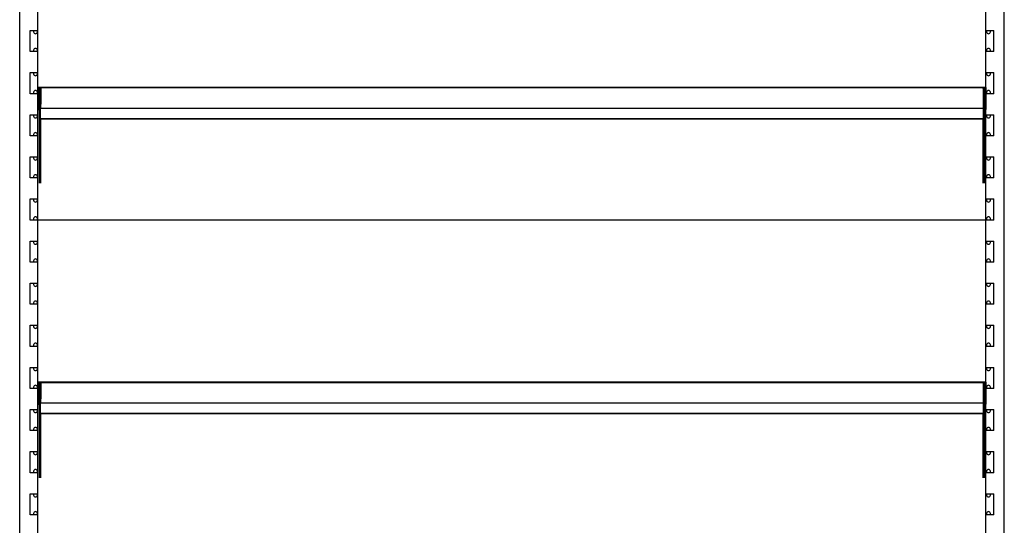
# Model space of a CAD drawing. Units: inches. Extents: x 89 to 269, y 76 to 171.
# Drawn here: x 164 to 210, y 123 to 147 of the extents above; entities that cross this region are included whole.
import ezdxf

# ---------------------------------------------------------------- set-up
doc = ezdxf.new("R2010")
doc.units = ezdxf.units.IN
doc.header["$MEASUREMENT"] = 0
doc.layers.add('Edges', color=7, linetype='Continuous')

# ---------------------------------------------------------------- blocks, each defined once
blk = doc.blocks.new('Grocery Shelf fr')
at = {"layer": 'Edges'}
for p, q in [((-23.375, -45.5), (-23.375, 45.5)), ((23.375, -45.5), (23.375, 45.5)), ((-22.513, 20.5), (-22.513, 21.5)), ((22.487, 21.5), (22.487, 20.5)), ((-22.875, 19.5), (-22.875, 20.5)), ((-22.875, 20.5), (-22.7, 20.5)), ((-22.715, 20.469), (-22.718, 20.435)), ((-22.718, 20.435), (-22.709, 20.402)), ((-22.7, 20.5), (-22.715, 20.469)), ((-22.709, 20.402), (-22.688, 20.374)), ((-22.7, 20.5), (-22.55, 20.5)), ((-22.688, 20.374), (-22.659, 20.356)), ((-22.659, 20.356), (-22.625, 20.35)), ((-22.625, 20.35), (-22.591, 20.356)), ((-22.591, 20.356), (-22.562, 20.374)), ((-22.562, 20.374), (-22.541, 20.402)), ((-22.55, 20.5), (-22.513, 20.5)), ((-22.535, 20.469), (-22.55, 20.5)), ((-22.541, 20.402), (-22.532, 20.435)), ((-22.532, 20.435), (-22.535, 20.469)), ((-22.513, 19.5), (-22.513, 20.5)), ((22.487, 20.5), (22.55, 20.5)), ((22.487, 20.5), (22.487, 19.5)), ((22.535, 20.469), (22.532, 20.435)), ((22.532, 20.435), (22.541, 20.402)), ((22.55, 20.5), (22.535, 20.469)), ((22.541, 20.402), (22.562, 20.374)), ((22.55, 20.5), (22.7, 20.5)), ((22.562, 20.374), (22.591, 20.356)), ((22.591, 20.356), (22.625, 20.35)), ((22.625, 20.35), (22.659, 20.356)), ((22.659, 20.356), (22.688, 20.374)), ((22.688, 20.374), (22.709, 20.402)), ((22.7, 20.5), (22.875, 20.5)), ((22.715, 20.469), (22.7, 20.5)), ((22.709, 20.402), (22.718, 20.435)), ((22.718, 20.435), (22.715, 20.469)), ((22.875, 19.5), (22.875, 20.5)), ((-22.659, 19.644), (-22.688, 19.626)), ((-22.625, 19.65), (-22.659, 19.644)), ((-22.591, 19.644), (-22.625, 19.65)), ((-22.562, 19.626), (-22.591, 19.644)), ((22.591, 19.644), (22.562, 19.626)), ((22.625, 19.65), (22.591, 19.644)), ((22.659, 19.644), (22.625, 19.65)), ((22.688, 19.626), (22.659, 19.644)), ((-22.7, 19.5), (-22.875, 19.5)), ((-22.709, 19.598), (-22.718, 19.565)), ((-22.718, 19.565), (-22.715, 19.531)), ((-22.715, 19.531), (-22.7, 19.5)), ((-22.688, 19.626), (-22.709, 19.598)), ((-22.55, 19.5), (-22.7, 19.5)), ((-22.541, 19.598), (-22.562, 19.626)), ((-22.55, 19.5), (-22.535, 19.531)), ((-22.513, 19.5), (-22.55, 19.5)), ((-22.532, 19.565), (-22.541, 19.598)), ((-22.535, 19.531), (-22.532, 19.565)), ((-22.513, 18.5), (-22.513, 19.5)), ((22.55, 19.5), (22.487, 19.5)), ((22.487, 19.5), (22.487, 18.5)), ((22.541, 19.598), (22.532, 19.565)), ((22.532, 19.565), (22.535, 19.531)), ((22.535, 19.531), (22.55, 19.5)), ((22.562, 19.626), (22.541, 19.598)), ((22.7, 19.5), (22.55, 19.5)), ((22.709, 19.598), (22.688, 19.626)), ((22.7, 19.5), (22.715, 19.531)), ((22.875, 19.5), (22.7, 19.5)), ((22.718, 19.565), (22.709, 19.598)), ((22.715, 19.531), (22.718, 19.565)), ((-22.875, 17.5), (-22.875, 18.5)), ((-22.875, 18.5), (-22.7, 18.5)), ((-22.715, 18.469), (-22.718, 18.435)), ((-22.718, 18.435), (-22.709, 18.402)), ((-22.7, 18.5), (-22.715, 18.469)), ((-22.709, 18.402), (-22.688, 18.374)), ((-22.7, 18.5), (-22.55, 18.5)), ((-22.688, 18.374), (-22.659, 18.356)), ((-22.659, 18.356), (-22.625, 18.35)), ((-22.625, 18.35), (-22.591, 18.356)), ((-22.591, 18.356), (-22.562, 18.374)), ((-22.562, 18.374), (-22.541, 18.402)), ((-22.55, 18.5), (-22.513, 18.5)), ((-22.535, 18.469), (-22.55, 18.5)), ((-22.541, 18.402), (-22.532, 18.435)), ((-22.532, 18.435), (-22.535, 18.469)), ((-22.513, 17.5), (-22.513, 18.5)), ((22.487, 18.5), (22.55, 18.5)), ((22.487, 18.5), (22.487, 17.8)), ((22.535, 18.469), (22.532, 18.435)), ((22.532, 18.435), (22.541, 18.402)), ((22.55, 18.5), (22.535, 18.469)), ((22.541, 18.402), (22.562, 18.374)), ((22.55, 18.5), (22.7, 18.5)), ((22.562, 18.374), (22.591, 18.356)), ((22.591, 18.356), (22.625, 18.35)), ((22.625, 18.35), (22.659, 18.356)), ((22.659, 18.356), (22.688, 18.374)), ((22.688, 18.374), (22.709, 18.402)), ((22.7, 18.5), (22.875, 18.5)), ((22.715, 18.469), (22.7, 18.5)), ((22.709, 18.402), (22.718, 18.435)), ((22.718, 18.435), (22.715, 18.469)), ((22.875, 17.5), (22.875, 18.5)), ((-22.485, 17.75), (-22.485, 17.8)), ((22.487, 17.8), (-22.485, 17.8)), ((-22.385, 17.77), (-22.385, 17.75)), ((22.375, 17.77), (-22.385, 17.77)), ((22.375, 17.75), (22.375, 17.77)), ((22.515, 17.8), (22.487, 17.8)), ((22.515, 17.75), (22.515, 17.8)), ((-22.7, 17.5), (-22.875, 17.5)), ((-22.709, 17.598), (-22.718, 17.565)), ((-22.718, 17.565), (-22.715, 17.531)), ((-22.715, 17.531), (-22.7, 17.5)), ((-22.688, 17.626), (-22.709, 17.598)), ((-22.55, 17.5), (-22.7, 17.5)), ((-22.659, 17.644), (-22.688, 17.626)), ((-22.625, 17.65), (-22.659, 17.644)), ((-22.591, 17.644), (-22.625, 17.65)), ((-22.562, 17.626), (-22.591, 17.644)), ((-22.541, 17.598), (-22.562, 17.626)), ((-22.55, 17.5), (-22.535, 17.531)), ((-22.513, 17.5), (-22.55, 17.5)), ((-22.532, 17.565), (-22.541, 17.598)), ((-22.535, 17.531), (-22.532, 17.565)), ((-22.513, 16.5), (-22.513, 17.5)), ((-22.485, 16.75), (-22.485, 17.75)), ((-22.485, 17.75), (-22.435, 17.75)), ((-22.435, 17.75), (-22.435, 17)), ((-22.435, 17.75), (-22.385, 17.75)), ((-22.385, 17.75), (-22.375, 17.75)), ((-22.375, 17.75), (-22.375, 17)), ((22.375, 17.75), (22.375, 17)), ((22.375, 17.75), (22.435, 17.75)), ((22.435, 17.75), (22.465, 17.75)), ((22.435, 17.75), (22.435, 17)), ((22.465, 16.75), (22.465, 17.75)), ((22.465, 17.75), (22.515, 17.75)), ((22.515, 17.5), (22.515, 17.75)), ((22.55, 17.5), (22.515, 17.5)), ((22.515, 16.75), (22.515, 17.5)), ((22.541, 17.598), (22.532, 17.565)), ((22.532, 17.565), (22.535, 17.531)), ((22.535, 17.531), (22.55, 17.5)), ((22.562, 17.626), (22.541, 17.598)), ((22.7, 17.5), (22.55, 17.5)), ((22.591, 17.644), (22.562, 17.626)), ((22.625, 17.65), (22.591, 17.644)), ((22.659, 17.644), (22.625, 17.65)), ((22.688, 17.626), (22.659, 17.644)), ((22.709, 17.598), (22.688, 17.626)), ((22.7, 17.5), (22.715, 17.531)), ((22.875, 17.5), (22.7, 17.5)), ((22.718, 17.565), (22.709, 17.598)), ((22.715, 17.531), (22.718, 17.565)), ((-22.435, 17), (-22.375, 17)), ((-22.435, 16.75), (-22.435, 17)), ((-22.385, 16.991), (-22.385, 16.819)), ((-22.375, 16.991), (-22.375, 17)), ((22.375, 17), (22.435, 17)), ((22.375, 17), (22.375, 16.819)), ((22.435, 13.257), (22.435, 17)), ((-22.875, 15.5), (-22.875, 16.5)), ((-22.875, 16.5), (-22.7, 16.5)), ((-22.715, 16.469), (-22.718, 16.435)), ((-22.718, 16.435), (-22.709, 16.402)), ((-22.7, 16.5), (-22.715, 16.469)), ((-22.709, 16.402), (-22.688, 16.374)), ((-22.7, 16.5), (-22.55, 16.5)), ((-22.688, 16.374), (-22.659, 16.356)), ((-22.591, 16.356), (-22.562, 16.374)), ((-22.562, 16.374), (-22.541, 16.402)), ((-22.55, 16.5), (-22.513, 16.5)), ((-22.535, 16.469), (-22.55, 16.5)), ((-22.541, 16.402), (-22.532, 16.435)), ((-22.532, 16.435), (-22.535, 16.469)), ((-22.513, 15.5), (-22.513, 16.5)), ((-22.485, 16.75), (-22.435, 16.75)), ((-22.435, 13.257), (-22.435, 16.75)), ((-22.385, 16.819), (22.375, 16.819)), ((-22.385, 16.319), (-22.385, 16.819)), ((22.375, 16.819), (22.375, 16.319)), ((22.465, 16.75), (22.487, 16.75)), ((22.487, 16.75), (22.515, 16.75)), ((22.487, 16.75), (22.487, 16.5)), ((22.487, 16.5), (22.55, 16.5)), ((22.487, 16.5), (22.487, 15.5)), ((22.535, 16.469), (22.532, 16.435)), ((22.532, 16.435), (22.541, 16.402)), ((22.55, 16.5), (22.535, 16.469)), ((22.541, 16.402), (22.562, 16.374)), ((22.55, 16.5), (22.7, 16.5)), ((22.562, 16.374), (22.591, 16.356)), ((22.659, 16.356), (22.688, 16.374)), ((22.688, 16.374), (22.709, 16.402)), ((22.7, 16.5), (22.875, 16.5)), ((22.715, 16.469), (22.7, 16.5)), ((22.709, 16.402), (22.718, 16.435)), ((22.718, 16.435), (22.715, 16.469)), ((22.875, 15.5), (22.875, 16.5)), ((-22.659, 16.356), (-22.625, 16.35)), ((-22.625, 16.35), (-22.591, 16.356)), ((-22.385, 16.319), (22.375, 16.319)), ((-22.385, 16.304), (-22.385, 16.319)), ((-22.385, 16.304), (-22.375, 16.304)), ((-22.375, 13.257), (-22.375, 16.304)), ((-22.375, 16.304), (22.375, 16.304)), ((22.375, 16.304), (22.375, 16.319)), ((22.375, 13.257), (22.375, 16.304)), ((22.591, 16.356), (22.625, 16.35)), ((22.625, 16.35), (22.659, 16.356)), ((-22.7, 15.5), (-22.875, 15.5)), ((-22.709, 15.598), (-22.718, 15.565)), ((-22.718, 15.565), (-22.715, 15.531)), ((-22.715, 15.531), (-22.7, 15.5)), ((-22.688, 15.626), (-22.709, 15.598)), ((-22.55, 15.5), (-22.7, 15.5)), ((-22.659, 15.644), (-22.688, 15.626)), ((-22.625, 15.65), (-22.659, 15.644)), ((-22.591, 15.644), (-22.625, 15.65)), ((-22.562, 15.626), (-22.591, 15.644)), ((-22.541, 15.598), (-22.562, 15.626)), ((-22.55, 15.5), (-22.535, 15.531)), ((-22.513, 15.5), (-22.55, 15.5)), ((-22.532, 15.565), (-22.541, 15.598)), ((-22.535, 15.531), (-22.532, 15.565)), ((-22.513, 14.5), (-22.513, 15.5)), ((22.55, 15.5), (22.487, 15.5)), ((22.487, 15.5), (22.487, 14.5)), ((22.541, 15.598), (22.532, 15.565)), ((22.532, 15.565), (22.535, 15.531)), ((22.535, 15.531), (22.55, 15.5)), ((22.562, 15.626), (22.541, 15.598)), ((22.7, 15.5), (22.55, 15.5)), ((22.591, 15.644), (22.562, 15.626)), ((22.625, 15.65), (22.591, 15.644)), ((22.659, 15.644), (22.625, 15.65)), ((22.688, 15.626), (22.659, 15.644)), ((22.709, 15.598), (22.688, 15.626)), ((22.7, 15.5), (22.715, 15.531)), ((22.875, 15.5), (22.7, 15.5)), ((22.718, 15.565), (22.709, 15.598)), ((22.715, 15.531), (22.718, 15.565)), ((-22.875, 13.5), (-22.875, 14.5)), ((-22.875, 14.5), (-22.7, 14.5)), ((-22.7, 14.5), (-22.715, 14.469)), ((-22.7, 14.5), (-22.55, 14.5)), ((-22.55, 14.5), (-22.513, 14.5)), ((-22.535, 14.469), (-22.55, 14.5)), ((-22.513, 13.5), (-22.513, 14.5)), ((22.487, 14.5), (22.55, 14.5)), ((22.487, 14.5), (22.487, 13.5)), ((22.55, 14.5), (22.535, 14.469)), ((22.55, 14.5), (22.7, 14.5)), ((22.7, 14.5), (22.875, 14.5)), ((22.715, 14.469), (22.7, 14.5)), ((22.875, 13.5), (22.875, 14.5)), ((-22.715, 14.469), (-22.718, 14.435)), ((-22.718, 14.435), (-22.709, 14.402)), ((-22.709, 14.402), (-22.688, 14.374)), ((-22.688, 14.374), (-22.659, 14.356)), ((-22.659, 14.356), (-22.625, 14.35)), ((-22.625, 14.35), (-22.591, 14.356)), ((-22.591, 14.356), (-22.562, 14.374)), ((-22.562, 14.374), (-22.541, 14.402)), ((-22.541, 14.402), (-22.532, 14.435)), ((-22.532, 14.435), (-22.535, 14.469)), ((22.535, 14.469), (22.532, 14.435)), ((22.532, 14.435), (22.541, 14.402)), ((22.541, 14.402), (22.562, 14.374)), ((22.562, 14.374), (22.591, 14.356)), ((22.591, 14.356), (22.625, 14.35)), ((22.625, 14.35), (22.659, 14.356)), ((22.659, 14.356), (22.688, 14.374)), ((22.688, 14.374), (22.709, 14.402)), ((22.709, 14.402), (22.718, 14.435)), ((22.718, 14.435), (22.715, 14.469)), ((-22.709, 13.598), (-22.718, 13.565)), ((-22.718, 13.565), (-22.715, 13.531)), ((-22.688, 13.626), (-22.709, 13.598)), ((-22.659, 13.644), (-22.688, 13.626)), ((-22.625, 13.65), (-22.659, 13.644)), ((-22.591, 13.644), (-22.625, 13.65)), ((-22.562, 13.626), (-22.591, 13.644)), ((-22.541, 13.598), (-22.562, 13.626)), ((-22.532, 13.565), (-22.541, 13.598)), ((-22.535, 13.531), (-22.532, 13.565)), ((22.541, 13.598), (22.532, 13.565)), ((22.532, 13.565), (22.535, 13.531)), ((22.562, 13.626), (22.541, 13.598)), ((22.591, 13.644), (22.562, 13.626)), ((22.625, 13.65), (22.591, 13.644)), ((22.659, 13.644), (22.625, 13.65)), ((22.688, 13.626), (22.659, 13.644)), ((22.709, 13.598), (22.688, 13.626)), ((22.718, 13.565), (22.709, 13.598)), ((22.715, 13.531), (22.718, 13.565)), ((-22.7, 13.5), (-22.875, 13.5)), ((-22.715, 13.531), (-22.7, 13.5)), ((-22.55, 13.5), (-22.7, 13.5)), ((-22.55, 13.5), (-22.535, 13.531)), ((-22.513, 13.5), (-22.55, 13.5)), ((-22.513, 12.5), (-22.513, 13.5)), ((22.55, 13.5), (22.487, 13.5)), ((22.487, 13.5), (22.487, 12.5)), ((22.535, 13.531), (22.55, 13.5)), ((22.7, 13.5), (22.55, 13.5)), ((22.7, 13.5), (22.715, 13.531)), ((22.875, 13.5), (22.7, 13.5)), ((-22.875, 11.5), (-22.875, 12.5)), ((-22.875, 12.5), (-22.7, 12.5)), ((-22.715, 12.469), (-22.718, 12.435)), ((-22.718, 12.435), (-22.709, 12.402)), ((-22.7, 12.5), (-22.715, 12.469)), ((-22.709, 12.402), (-22.688, 12.374)), ((-22.7, 12.5), (-22.55, 12.5)), ((-22.688, 12.374), (-22.659, 12.356)), ((-22.659, 12.356), (-22.625, 12.35)), ((-22.625, 12.35), (-22.591, 12.356)), ((-22.591, 12.356), (-22.562, 12.374)), ((-22.562, 12.374), (-22.541, 12.402)), ((-22.55, 12.5), (-22.513, 12.5)), ((-22.535, 12.469), (-22.55, 12.5)), ((-22.541, 12.402), (-22.532, 12.435)), ((-22.532, 12.435), (-22.535, 12.469)), ((-22.513, 11.5), (-22.513, 12.5)), ((22.487, 12.5), (22.55, 12.5)), ((22.487, 12.5), (22.487, 11.5)), ((22.535, 12.469), (22.532, 12.435)), ((22.532, 12.435), (22.541, 12.402)), ((22.55, 12.5), (22.535, 12.469)), ((22.541, 12.402), (22.562, 12.374)), ((22.55, 12.5), (22.7, 12.5)), ((22.562, 12.374), (22.591, 12.356)), ((22.591, 12.356), (22.625, 12.35)), ((22.625, 12.35), (22.659, 12.356)), ((22.659, 12.356), (22.688, 12.374)), ((22.688, 12.374), (22.709, 12.402)), ((22.7, 12.5), (22.875, 12.5)), ((22.715, 12.469), (22.7, 12.5)), ((22.709, 12.402), (22.718, 12.435)), ((22.718, 12.435), (22.715, 12.469)), ((22.875, 11.5), (22.875, 12.5)), ((-22.7, 11.5), (-22.875, 11.5)), ((-22.709, 11.598), (-22.718, 11.565)), ((-22.718, 11.565), (-22.715, 11.531)), ((-22.715, 11.531), (-22.7, 11.5)), ((-22.688, 11.626), (-22.709, 11.598)), ((-22.55, 11.5), (-22.7, 11.5)), ((-22.659, 11.644), (-22.688, 11.626)), ((-22.625, 11.65), (-22.659, 11.644)), ((-22.591, 11.644), (-22.625, 11.65)), ((-22.562, 11.626), (-22.591, 11.644)), ((-22.541, 11.598), (-22.562, 11.626)), ((-22.55, 11.5), (-22.535, 11.531)), ((-22.513, 11.5), (-22.55, 11.5)), ((-22.532, 11.565), (-22.541, 11.598)), ((-22.535, 11.531), (-22.532, 11.565)), ((22.487, 11.5), (-22.513, 11.5)), ((-22.513, 10.5), (-22.513, 11.5)), ((22.55, 11.5), (22.487, 11.5)), ((22.487, 11.5), (22.487, 10.5)), ((22.541, 11.598), (22.532, 11.565)), ((22.532, 11.565), (22.535, 11.531)), ((22.535, 11.531), (22.55, 11.5)), ((22.562, 11.626), (22.541, 11.598)), ((22.7, 11.5), (22.55, 11.5)), ((22.591, 11.644), (22.562, 11.626)), ((22.625, 11.65), (22.591, 11.644)), ((22.659, 11.644), (22.625, 11.65)), ((22.688, 11.626), (22.659, 11.644)), ((22.709, 11.598), (22.688, 11.626)), ((22.7, 11.5), (22.715, 11.531)), ((22.875, 11.5), (22.7, 11.5)), ((22.718, 11.565), (22.709, 11.598)), ((22.715, 11.531), (22.718, 11.565)), ((-22.875, 9.5), (-22.875, 10.5)), ((-22.875, 10.5), (-22.7, 10.5)), ((-22.715, 10.469), (-22.718, 10.435)), ((-22.718, 10.435), (-22.709, 10.402)), ((-22.7, 10.5), (-22.715, 10.469)), ((-22.709, 10.402), (-22.688, 10.374)), ((-22.7, 10.5), (-22.55, 10.5)), ((-22.688, 10.374), (-22.659, 10.356)), ((-22.659, 10.356), (-22.625, 10.35)), ((-22.625, 10.35), (-22.591, 10.356)), ((-22.591, 10.356), (-22.562, 10.374)), ((-22.562, 10.374), (-22.541, 10.402)), ((-22.55, 10.5), (-22.513, 10.5)), ((-22.535, 10.469), (-22.55, 10.5)), ((-22.541, 10.402), (-22.532, 10.435)), ((-22.532, 10.435), (-22.535, 10.469)), ((-22.513, 9.5), (-22.513, 10.5)), ((22.487, 10.5), (22.55, 10.5)), ((22.487, 10.5), (22.487, 9.5)), ((22.535, 10.469), (22.532, 10.435)), ((22.532, 10.435), (22.541, 10.402)), ((22.55, 10.5), (22.535, 10.469)), ((22.541, 10.402), (22.562, 10.374)), ((22.55, 10.5), (22.7, 10.5)), ((22.562, 10.374), (22.591, 10.356)), ((22.591, 10.356), (22.625, 10.35)), ((22.625, 10.35), (22.659, 10.356)), ((22.659, 10.356), (22.688, 10.374)), ((22.688, 10.374), (22.709, 10.402)), ((22.7, 10.5), (22.875, 10.5)), ((22.715, 10.469), (22.7, 10.5)), ((22.709, 10.402), (22.718, 10.435)), ((22.718, 10.435), (22.715, 10.469)), ((22.875, 9.5), (22.875, 10.5)), ((-22.7, 9.5), (-22.875, 9.5)), ((-22.709, 9.598), (-22.718, 9.565)), ((-22.718, 9.565), (-22.715, 9.531)), ((-22.715, 9.531), (-22.7, 9.5)), ((-22.688, 9.626), (-22.709, 9.598)), ((-22.55, 9.5), (-22.7, 9.5)), ((-22.659, 9.644), (-22.688, 9.626)), ((-22.625, 9.65), (-22.659, 9.644)), ((-22.591, 9.644), (-22.625, 9.65)), ((-22.562, 9.626), (-22.591, 9.644)), ((-22.541, 9.598), (-22.562, 9.626)), ((-22.55, 9.5), (-22.535, 9.531)), ((-22.513, 9.5), (-22.55, 9.5)), ((-22.532, 9.565), (-22.541, 9.598)), ((-22.535, 9.531), (-22.532, 9.565)), ((-22.513, 8.5), (-22.513, 9.5)), ((22.55, 9.5), (22.487, 9.5)), ((22.487, 9.5), (22.487, 8.5)), ((22.541, 9.598), (22.532, 9.565)), ((22.532, 9.565), (22.535, 9.531)), ((22.535, 9.531), (22.55, 9.5)), ((22.562, 9.626), (22.541, 9.598)), ((22.7, 9.5), (22.55, 9.5)), ((22.591, 9.644), (22.562, 9.626)), ((22.625, 9.65), (22.591, 9.644)), ((22.659, 9.644), (22.625, 9.65)), ((22.688, 9.626), (22.659, 9.644)), ((22.709, 9.598), (22.688, 9.626)), ((22.7, 9.5), (22.715, 9.531)), ((22.875, 9.5), (22.7, 9.5)), ((22.718, 9.565), (22.709, 9.598)), ((22.715, 9.531), (22.718, 9.565)), ((-22.875, 7.5), (-22.875, 8.5)), ((-22.875, 8.5), (-22.7, 8.5)), ((-22.715, 8.469), (-22.718, 8.435)), ((-22.718, 8.435), (-22.709, 8.402)), ((-22.7, 8.5), (-22.715, 8.469)), ((-22.7, 8.5), (-22.55, 8.5)), ((-22.55, 8.5), (-22.513, 8.5)), ((-22.535, 8.469), (-22.55, 8.5)), ((-22.541, 8.402), (-22.532, 8.435)), ((-22.532, 8.435), (-22.535, 8.469)), ((-22.513, 7.5), (-22.513, 8.5)), ((22.487, 8.5), (22.55, 8.5)), ((22.487, 8.5), (22.487, 7.5)), ((22.535, 8.469), (22.532, 8.435)), ((22.532, 8.435), (22.541, 8.402)), ((22.55, 8.5), (22.535, 8.469)), ((22.55, 8.5), (22.7, 8.5)), ((22.7, 8.5), (22.875, 8.5)), ((22.715, 8.469), (22.7, 8.5)), ((22.709, 8.402), (22.718, 8.435)), ((22.718, 8.435), (22.715, 8.469)), ((22.875, 7.5), (22.875, 8.5)), ((-22.709, 8.402), (-22.688, 8.374)), ((-22.688, 8.374), (-22.659, 8.356)), ((-22.659, 8.356), (-22.625, 8.35)), ((-22.625, 8.35), (-22.591, 8.356)), ((-22.591, 8.356), (-22.562, 8.374)), ((-22.562, 8.374), (-22.541, 8.402)), ((22.541, 8.402), (22.562, 8.374)), ((22.562, 8.374), (22.591, 8.356)), ((22.591, 8.356), (22.625, 8.35)), ((22.625, 8.35), (22.659, 8.356)), ((22.659, 8.356), (22.688, 8.374)), ((22.688, 8.374), (22.709, 8.402)), ((-22.7, 7.5), (-22.875, 7.5)), ((-22.709, 7.598), (-22.718, 7.565)), ((-22.718, 7.565), (-22.715, 7.531)), ((-22.715, 7.531), (-22.7, 7.5)), ((-22.688, 7.626), (-22.709, 7.598)), ((-22.55, 7.5), (-22.7, 7.5)), ((-22.659, 7.644), (-22.688, 7.626)), ((-22.625, 7.65), (-22.659, 7.644)), ((-22.591, 7.644), (-22.625, 7.65)), ((-22.562, 7.626), (-22.591, 7.644)), ((-22.541, 7.598), (-22.562, 7.626)), ((-22.55, 7.5), (-22.535, 7.531)), ((-22.513, 7.5), (-22.55, 7.5)), ((-22.532, 7.565), (-22.541, 7.598)), ((-22.535, 7.531), (-22.532, 7.565)), ((-22.513, 6.5), (-22.513, 7.5)), ((22.55, 7.5), (22.487, 7.5)), ((22.487, 7.5), (22.487, 6.5)), ((22.541, 7.598), (22.532, 7.565)), ((22.532, 7.565), (22.535, 7.531)), ((22.535, 7.531), (22.55, 7.5)), ((22.562, 7.626), (22.541, 7.598)), ((22.7, 7.5), (22.55, 7.5)), ((22.591, 7.644), (22.562, 7.626)), ((22.625, 7.65), (22.591, 7.644)), ((22.659, 7.644), (22.625, 7.65)), ((22.688, 7.626), (22.659, 7.644)), ((22.709, 7.598), (22.688, 7.626)), ((22.7, 7.5), (22.715, 7.531)), ((22.875, 7.5), (22.7, 7.5)), ((22.718, 7.565), (22.709, 7.598)), ((22.715, 7.531), (22.718, 7.565)), ((-22.875, 5.5), (-22.875, 6.5)), ((-22.875, 6.5), (-22.7, 6.5)), ((-22.715, 6.469), (-22.718, 6.435)), ((-22.718, 6.435), (-22.709, 6.402)), ((-22.7, 6.5), (-22.715, 6.469)), ((-22.709, 6.402), (-22.688, 6.374)), ((-22.7, 6.5), (-22.55, 6.5)), ((-22.688, 6.374), (-22.659, 6.356)), ((-22.659, 6.356), (-22.625, 6.35)), ((-22.625, 6.35), (-22.591, 6.356)), ((-22.591, 6.356), (-22.562, 6.374)), ((-22.562, 6.374), (-22.541, 6.402)), ((-22.55, 6.5), (-22.513, 6.5)), ((-22.535, 6.469), (-22.55, 6.5)), ((-22.541, 6.402), (-22.532, 6.435)), ((-22.532, 6.435), (-22.535, 6.469)), ((-22.513, 5.5), (-22.513, 6.5)), ((22.487, 6.5), (22.55, 6.5)), ((22.487, 6.5), (22.487, 5.5)), ((22.535, 6.469), (22.532, 6.435)), ((22.532, 6.435), (22.541, 6.402)), ((22.55, 6.5), (22.535, 6.469)), ((22.541, 6.402), (22.562, 6.374)), ((22.55, 6.5), (22.7, 6.5)), ((22.562, 6.374), (22.591, 6.356)), ((22.591, 6.356), (22.625, 6.35)), ((22.625, 6.35), (22.659, 6.356)), ((22.659, 6.356), (22.688, 6.374)), ((22.688, 6.374), (22.709, 6.402)), ((22.7, 6.5), (22.875, 6.5)), ((22.715, 6.469), (22.7, 6.5)), ((22.709, 6.402), (22.718, 6.435)), ((22.718, 6.435), (22.715, 6.469)), ((22.875, 5.5), (22.875, 6.5)), ((-22.688, 5.626), (-22.709, 5.598)), ((-22.659, 5.644), (-22.688, 5.626)), ((-22.625, 5.65), (-22.659, 5.644)), ((-22.591, 5.644), (-22.625, 5.65)), ((-22.562, 5.626), (-22.591, 5.644)), ((-22.541, 5.598), (-22.562, 5.626)), ((22.562, 5.626), (22.541, 5.598)), ((22.591, 5.644), (22.562, 5.626)), ((22.625, 5.65), (22.591, 5.644)), ((22.659, 5.644), (22.625, 5.65)), ((22.688, 5.626), (22.659, 5.644)), ((22.709, 5.598), (22.688, 5.626)), ((-22.7, 5.5), (-22.875, 5.5)), ((-22.709, 5.598), (-22.718, 5.565)), ((-22.718, 5.565), (-22.715, 5.531)), ((-22.715, 5.531), (-22.7, 5.5)), ((-22.55, 5.5), (-22.7, 5.5)), ((-22.55, 5.5), (-22.535, 5.531)), ((-22.513, 5.5), (-22.55, 5.5)), ((-22.532, 5.565), (-22.541, 5.598)), ((-22.535, 5.531), (-22.532, 5.565)), ((-22.513, 4.5), (-22.513, 5.5)), ((22.55, 5.5), (22.487, 5.5)), ((22.487, 5.5), (22.487, 4.5)), ((22.541, 5.598), (22.532, 5.565)), ((22.532, 5.565), (22.535, 5.531)), ((22.535, 5.531), (22.55, 5.5)), ((22.7, 5.5), (22.55, 5.5)), ((22.7, 5.5), (22.715, 5.531)), ((22.875, 5.5), (22.7, 5.5)), ((22.718, 5.565), (22.709, 5.598)), ((22.715, 5.531), (22.718, 5.565)), ((-22.875, 3.5), (-22.875, 4.5)), ((-22.875, 4.5), (-22.7, 4.5)), ((-22.715, 4.469), (-22.718, 4.435)), ((-22.718, 4.435), (-22.709, 4.402)), ((-22.7, 4.5), (-22.715, 4.469)), ((-22.709, 4.402), (-22.688, 4.374)), ((-22.7, 4.5), (-22.55, 4.5)), ((-22.688, 4.374), (-22.659, 4.356)), ((-22.659, 4.356), (-22.625, 4.35)), ((-22.625, 4.35), (-22.591, 4.356)), ((-22.591, 4.356), (-22.562, 4.374)), ((-22.562, 4.374), (-22.541, 4.402)), ((-22.55, 4.5), (-22.513, 4.5)), ((-22.535, 4.469), (-22.55, 4.5)), ((-22.541, 4.402), (-22.532, 4.435)), ((-22.532, 4.435), (-22.535, 4.469)), ((-22.513, 3.5), (-22.513, 4.5)), ((22.487, 4.5), (22.55, 4.5)), ((22.487, 4.5), (22.487, 3.8)), ((22.535, 4.469), (22.532, 4.435)), ((22.532, 4.435), (22.541, 4.402)), ((22.55, 4.5), (22.535, 4.469)), ((22.541, 4.402), (22.562, 4.374)), ((22.55, 4.5), (22.7, 4.5)), ((22.562, 4.374), (22.591, 4.356)), ((22.591, 4.356), (22.625, 4.35)), ((22.625, 4.35), (22.659, 4.356)), ((22.659, 4.356), (22.688, 4.374)), ((22.688, 4.374), (22.709, 4.402)), ((22.7, 4.5), (22.875, 4.5)), ((22.715, 4.469), (22.7, 4.5)), ((22.709, 4.402), (22.718, 4.435)), ((22.718, 4.435), (22.715, 4.469)), ((22.875, 3.5), (22.875, 4.5)), ((-22.485, 3.75), (-22.485, 3.8)), ((22.487, 3.8), (-22.485, 3.8)), ((-22.485, 2.75), (-22.485, 3.75)), ((-22.485, 3.75), (-22.435, 3.75)), ((-22.435, 3.75), (-22.435, 3)), ((-22.435, 3.75), (-22.385, 3.75)), ((-22.385, 3.77), (-22.385, 3.75)), ((22.375, 3.77), (-22.385, 3.77)), ((-22.385, 3.75), (-22.375, 3.75)), ((-22.375, 3.75), (-22.375, 3)), ((22.375, 3.75), (22.375, 3.77)), ((22.375, 3.75), (22.375, 3)), ((22.375, 3.75), (22.435, 3.75)), ((22.435, 3.75), (22.465, 3.75)), ((22.435, 3.75), (22.435, 3)), ((22.465, 2.75), (22.465, 3.75)), ((22.465, 3.75), (22.515, 3.75)), ((22.515, 3.8), (22.487, 3.8)), ((22.515, 3.75), (22.515, 3.8)), ((22.515, 3.5), (22.515, 3.75)), ((-22.7, 3.5), (-22.875, 3.5)), ((-22.709, 3.598), (-22.718, 3.565)), ((-22.718, 3.565), (-22.715, 3.531)), ((-22.715, 3.531), (-22.7, 3.5)), ((-22.688, 3.626), (-22.709, 3.598)), ((-22.55, 3.5), (-22.7, 3.5)), ((-22.659, 3.644), (-22.688, 3.626)), ((-22.625, 3.65), (-22.659, 3.644)), ((-22.591, 3.644), (-22.625, 3.65)), ((-22.562, 3.626), (-22.591, 3.644)), ((-22.541, 3.598), (-22.562, 3.626)), ((-22.55, 3.5), (-22.535, 3.531)), ((-22.513, 3.5), (-22.55, 3.5)), ((-22.532, 3.565), (-22.541, 3.598)), ((-22.535, 3.531), (-22.532, 3.565)), ((-22.513, 2.5), (-22.513, 3.5)), ((22.55, 3.5), (22.515, 3.5)), ((22.515, 2.75), (22.515, 3.5)), ((22.541, 3.598), (22.532, 3.565)), ((22.532, 3.565), (22.535, 3.531)), ((22.535, 3.531), (22.55, 3.5)), ((22.562, 3.626), (22.541, 3.598)), ((22.7, 3.5), (22.55, 3.5)), ((22.591, 3.644), (22.562, 3.626)), ((22.625, 3.65), (22.591, 3.644)), ((22.659, 3.644), (22.625, 3.65)), ((22.688, 3.626), (22.659, 3.644)), ((22.709, 3.598), (22.688, 3.626)), ((22.7, 3.5), (22.715, 3.531)), ((22.875, 3.5), (22.7, 3.5)), ((22.718, 3.565), (22.709, 3.598)), ((22.715, 3.531), (22.718, 3.565)), ((-22.435, 3), (-22.375, 3)), ((-22.435, 2.75), (-22.435, 3)), ((-22.385, 2.991), (-22.385, 2.819)), ((-22.385, 2.819), (22.375, 2.819)), ((-22.385, 2.319), (-22.385, 2.819)), ((-22.375, 2.991), (-22.375, 3)), ((22.375, 3), (22.435, 3)), ((22.375, 3), (22.375, 2.819)), ((22.375, 2.819), (22.375, 2.319)), ((22.435, -0.743), (22.435, 3)), ((-22.875, 1.5), (-22.875, 2.5)), ((-22.875, 2.5), (-22.7, 2.5)), ((-22.715, 2.469), (-22.718, 2.435)), ((-22.718, 2.435), (-22.709, 2.402)), ((-22.7, 2.5), (-22.715, 2.469)), ((-22.709, 2.402), (-22.688, 2.374)), ((-22.7, 2.5), (-22.55, 2.5)), ((-22.688, 2.374), (-22.659, 2.356)), ((-22.659, 2.356), (-22.625, 2.35)), ((-22.625, 2.35), (-22.591, 2.356)), ((-22.591, 2.356), (-22.562, 2.374)), ((-22.562, 2.374), (-22.541, 2.402)), ((-22.55, 2.5), (-22.513, 2.5)), ((-22.535, 2.469), (-22.55, 2.5)), ((-22.541, 2.402), (-22.532, 2.435)), ((-22.532, 2.435), (-22.535, 2.469)), ((-22.513, 1.5), (-22.513, 2.5)), ((-22.485, 2.75), (-22.435, 2.75)), ((-22.435, -0.743), (-22.435, 2.75)), ((22.465, 2.75), (22.487, 2.75)), ((22.487, 2.75), (22.515, 2.75)), ((22.487, 2.75), (22.487, 2.5)), ((22.487, 2.5), (22.55, 2.5)), ((22.487, 2.5), (22.487, 1.5)), ((22.535, 2.469), (22.532, 2.435)), ((22.532, 2.435), (22.541, 2.402)), ((22.55, 2.5), (22.535, 2.469)), ((22.541, 2.402), (22.562, 2.374)), ((22.55, 2.5), (22.7, 2.5)), ((22.562, 2.374), (22.591, 2.356)), ((22.591, 2.356), (22.625, 2.35)), ((22.625, 2.35), (22.659, 2.356)), ((22.659, 2.356), (22.688, 2.374)), ((22.688, 2.374), (22.709, 2.402)), ((22.7, 2.5), (22.875, 2.5)), ((22.715, 2.469), (22.7, 2.5)), ((22.709, 2.402), (22.718, 2.435)), ((22.718, 2.435), (22.715, 2.469)), ((22.875, 1.5), (22.875, 2.5)), ((-22.385, 2.319), (22.375, 2.319)), ((-22.385, 2.304), (-22.385, 2.319)), ((-22.385, 2.304), (-22.375, 2.304)), ((-22.375, -0.743), (-22.375, 2.304)), ((-22.375, 2.304), (22.375, 2.304)), ((22.375, 2.304), (22.375, 2.319)), ((22.375, -0.743), (22.375, 2.304)), ((-22.7, 1.5), (-22.875, 1.5)), ((-22.709, 1.598), (-22.718, 1.565)), ((-22.718, 1.565), (-22.715, 1.531)), ((-22.715, 1.531), (-22.7, 1.5)), ((-22.688, 1.626), (-22.709, 1.598)), ((-22.55, 1.5), (-22.7, 1.5)), ((-22.659, 1.644), (-22.688, 1.626)), ((-22.625, 1.65), (-22.659, 1.644)), ((-22.591, 1.644), (-22.625, 1.65)), ((-22.562, 1.626), (-22.591, 1.644)), ((-22.541, 1.598), (-22.562, 1.626)), ((-22.55, 1.5), (-22.535, 1.531)), ((-22.513, 1.5), (-22.55, 1.5)), ((-22.532, 1.565), (-22.541, 1.598)), ((-22.535, 1.531), (-22.532, 1.565)), ((-22.513, 0.5), (-22.513, 1.5)), ((22.55, 1.5), (22.487, 1.5)), ((22.487, 1.5), (22.487, 0.5)), ((22.541, 1.598), (22.532, 1.565)), ((22.532, 1.565), (22.535, 1.531)), ((22.535, 1.531), (22.55, 1.5)), ((22.562, 1.626), (22.541, 1.598)), ((22.7, 1.5), (22.55, 1.5)), ((22.591, 1.644), (22.562, 1.626)), ((22.625, 1.65), (22.591, 1.644)), ((22.659, 1.644), (22.625, 1.65)), ((22.688, 1.626), (22.659, 1.644)), ((22.709, 1.598), (22.688, 1.626)), ((22.7, 1.5), (22.715, 1.531)), ((22.875, 1.5), (22.7, 1.5)), ((22.718, 1.565), (22.709, 1.598)), ((22.715, 1.531), (22.718, 1.565)), ((-22.875, -0.5), (-22.875, 0.5)), ((-22.875, 0.5), (-22.7, 0.5)), ((-22.715, 0.469), (-22.718, 0.435)), ((-22.7, 0.5), (-22.715, 0.469)), ((-22.7, 0.5), (-22.55, 0.5)), ((-22.55, 0.5), (-22.513, 0.5)), ((-22.535, 0.469), (-22.55, 0.5)), ((-22.532, 0.435), (-22.535, 0.469)), ((-22.513, -0.5), (-22.513, 0.5)), ((22.487, 0.5), (22.55, 0.5)), ((22.487, 0.5), (22.487, -0.5)), ((22.535, 0.469), (22.532, 0.435)), ((22.55, 0.5), (22.535, 0.469)), ((22.55, 0.5), (22.7, 0.5)), ((22.7, 0.5), (22.875, 0.5)), ((22.715, 0.469), (22.7, 0.5)), ((22.718, 0.435), (22.715, 0.469)), ((22.875, -0.5), (22.875, 0.5)), ((-22.718, 0.435), (-22.709, 0.402)), ((-22.709, 0.402), (-22.688, 0.374)), ((-22.688, 0.374), (-22.659, 0.356)), ((-22.659, 0.356), (-22.625, 0.35)), ((-22.625, 0.35), (-22.591, 0.356)), ((-22.591, 0.356), (-22.562, 0.374)), ((-22.562, 0.374), (-22.541, 0.402)), ((-22.541, 0.402), (-22.532, 0.435)), ((22.532, 0.435), (22.541, 0.402)), ((22.541, 0.402), (22.562, 0.374)), ((22.562, 0.374), (22.591, 0.356)), ((22.591, 0.356), (22.625, 0.35)), ((22.625, 0.35), (22.659, 0.356)), ((22.659, 0.356), (22.688, 0.374)), ((22.688, 0.374), (22.709, 0.402)), ((22.709, 0.402), (22.718, 0.435)), ((-22.709, -0.402), (-22.718, -0.435)), ((-22.718, -0.435), (-22.715, -0.469)), ((-22.688, -0.374), (-22.709, -0.402)), ((-22.659, -0.356), (-22.688, -0.374)), ((-22.625, -0.35), (-22.659, -0.356)), ((-22.591, -0.356), (-22.625, -0.35)), ((-22.562, -0.374), (-22.591, -0.356)), ((-22.541, -0.402), (-22.562, -0.374)), ((-22.532, -0.435), (-22.541, -0.402)), ((-22.535, -0.469), (-22.532, -0.435)), ((22.541, -0.402), (22.532, -0.435)), ((22.532, -0.435), (22.535, -0.469)), ((22.562, -0.374), (22.541, -0.402)), ((22.591, -0.356), (22.562, -0.374)), ((22.625, -0.35), (22.591, -0.356)), ((22.659, -0.356), (22.625, -0.35)), ((22.688, -0.374), (22.659, -0.356)), ((22.709, -0.402), (22.688, -0.374)), ((22.718, -0.435), (22.709, -0.402)), ((22.715, -0.469), (22.718, -0.435)), ((-22.7, -0.5), (-22.875, -0.5)), ((-22.715, -0.469), (-22.7, -0.5)), ((-22.55, -0.5), (-22.7, -0.5)), ((-22.55, -0.5), (-22.535, -0.469)), ((-22.513, -0.5), (-22.55, -0.5)), ((-22.513, -1.5), (-22.513, -0.5)), ((22.55, -0.5), (22.487, -0.5)), ((22.487, -0.5), (22.487, -1.5)), ((22.535, -0.469), (22.55, -0.5)), ((22.7, -0.5), (22.55, -0.5)), ((22.7, -0.5), (22.715, -0.469)), ((22.875, -0.5), (22.7, -0.5)), ((-22.875, -2.5), (-22.875, -1.5)), ((-22.875, -1.5), (-22.7, -1.5)), ((-22.715, -1.531), (-22.718, -1.565)), ((-22.718, -1.565), (-22.709, -1.598)), ((-22.7, -1.5), (-22.715, -1.531)), ((-22.709, -1.598), (-22.688, -1.626)), ((-22.7, -1.5), (-22.55, -1.5)), ((-22.688, -1.626), (-22.659, -1.644)), ((-22.659, -1.644), (-22.625, -1.65)), ((-22.625, -1.65), (-22.591, -1.644)), ((-22.591, -1.644), (-22.562, -1.626)), ((-22.562, -1.626), (-22.541, -1.598)), ((-22.55, -1.5), (-22.513, -1.5)), ((-22.535, -1.531), (-22.55, -1.5)), ((-22.541, -1.598), (-22.532, -1.565)), ((-22.532, -1.565), (-22.535, -1.531)), ((-22.513, -2.5), (-22.513, -1.5)), ((22.487, -1.5), (22.55, -1.5)), ((22.487, -1.5), (22.487, -2.5)), ((22.535, -1.531), (22.532, -1.565)), ((22.532, -1.565), (22.541, -1.598)), ((22.55, -1.5), (22.535, -1.531)), ((22.541, -1.598), (22.562, -1.626)), ((22.55, -1.5), (22.7, -1.5)), ((22.562, -1.626), (22.591, -1.644)), ((22.591, -1.644), (22.625, -1.65)), ((22.625, -1.65), (22.659, -1.644)), ((22.659, -1.644), (22.688, -1.626)), ((22.688, -1.626), (22.709, -1.598)), ((22.7, -1.5), (22.875, -1.5)), ((22.715, -1.531), (22.7, -1.5)), ((22.709, -1.598), (22.718, -1.565)), ((22.718, -1.565), (22.715, -1.531)), ((22.875, -2.5), (22.875, -1.5)), ((-22.7, -2.5), (-22.875, -2.5)), ((-22.709, -2.402), (-22.718, -2.435)), ((-22.718, -2.435), (-22.715, -2.469)), ((-22.715, -2.469), (-22.7, -2.5)), ((-22.688, -2.374), (-22.709, -2.402)), ((-22.55, -2.5), (-22.7, -2.5)), ((-22.659, -2.356), (-22.688, -2.374)), ((-22.625, -2.35), (-22.659, -2.356)), ((-22.591, -2.356), (-22.625, -2.35)), ((-22.562, -2.374), (-22.591, -2.356)), ((-22.541, -2.402), (-22.562, -2.374)), ((-22.55, -2.5), (-22.535, -2.469)), ((-22.513, -2.5), (-22.55, -2.5)), ((-22.532, -2.435), (-22.541, -2.402)), ((-22.535, -2.469), (-22.532, -2.435)), ((-22.513, -3.5), (-22.513, -2.5)), ((22.55, -2.5), (22.487, -2.5)), ((22.487, -2.5), (22.487, -3.5)), ((22.541, -2.402), (22.532, -2.435)), ((22.532, -2.435), (22.535, -2.469)), ((22.535, -2.469), (22.55, -2.5)), ((22.562, -2.374), (22.541, -2.402)), ((22.7, -2.5), (22.55, -2.5)), ((22.591, -2.356), (22.562, -2.374)), ((22.625, -2.35), (22.591, -2.356)), ((22.659, -2.356), (22.625, -2.35)), ((22.688, -2.374), (22.659, -2.356)), ((22.709, -2.402), (22.688, -2.374)), ((22.7, -2.5), (22.715, -2.469)), ((22.875, -2.5), (22.7, -2.5)), ((22.718, -2.435), (22.709, -2.402)), ((22.715, -2.469), (22.718, -2.435))]:
    blk.add_line(p, q, dxfattribs=at)

msp = doc.modelspace()

# ---------------------------------------------------------------- block references
msp.add_blockref('Grocery Shelf fr', (186.897, 125.79))

doc.saveas('drawing.dxf')
